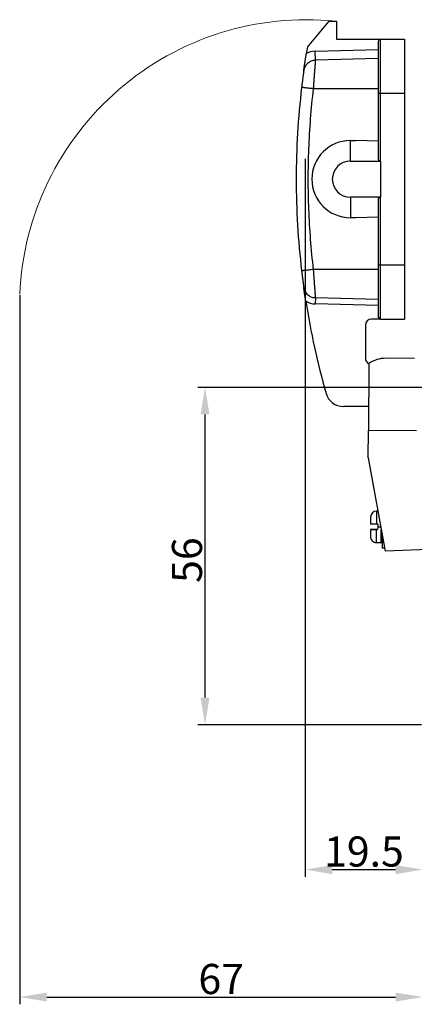
# Model space of a CAD drawing. Units: millimetres. Extents: x -15 to 728, y 2800 to 3325.
# Drawn here: x 301 to 366, y 3060 to 3223 of the extents above; entities that cross this region are included whole.
import ezdxf

# ---------------------------------------------------------------- set-up
doc = ezdxf.new("R2010")
doc.units = ezdxf.units.MM
doc.header["$LTSCALE"] = 65.395
doc.header["$PDMODE"] = 3
doc.header["$PDSIZE"] = 8
doc.layers.get('Defpoints').update_dxf_attribs({"linetype": 'CONTINUOUS'})
doc.layers.add('1', color=7, linetype='CONTINUOUS', true_color=0xffffff)
doc.layers.add('Dim', color=3, linetype='CONTINUOUS', lineweight=15)
doc.styles.add('Romans字体', font='romans.shx', dxfattribs={"width": 0.75})
doc.dimstyles.new('01', dxfattribs={"dimtxt": 5, "dimasz": 4.5, "dimexe": 1.2, "dimexo": 0.2, "dimgap": 0.5, "dimtad": 1, "dimdec": 1, "dimdsep": 46, "dimtxsty": 'Romans字体', "dimcen": 0, "dimclrd": 1, "dimclre": 6, "dimclrt": 4, "dimazin": 2, "dimtfac": 1, "dimtdec": 1, "dimtofl": 0, "dimtmove": 0, "dimatfit": 3, "dimfxl": 1, "dimtolj": 1, "dimtzin": 0, "dimarcsym": 0})

# ---------------------------------------------------------------- blocks, each defined once
blk = doc.blocks.new('*D280')
at = {"layer": 'Defpoints', "color": 0, "transparency": 16777216}
for p in [(300.86, 3177.52), (367.86, 3104.11), (367.86, 3060.82)]:
    blk.add_point(p, dxfattribs=at)
at = {"layer": 'Dim', "color": 6, "lineweight": -2, "transparency": 16777216}
for p, q in [((300.86, 3177.32), (300.86, 3059.62)), ((367.86, 3103.91), (367.86, 3059.62))]:
    blk.add_line(p, q, dxfattribs=at)
at = {"layer": 'Dim', "color": 1, "lineweight": -2, "transparency": 16777216}
blk.add_line((305.36, 3060.82), (363.36, 3060.82), dxfattribs=at)
at = {"layer": 'Dim', "color": 1, "transparency": 16777216}
for points in [[(305.36, 3061.57), (305.36, 3060.07), (300.86, 3060.82)], [(363.36, 3061.57), (363.36, 3060.07), (367.86, 3060.82)]]:
    blk.add_solid(points, dxfattribs=at)
at = {"layer": 'Dim', "color": 4, "transparency": 16777216, "insert": (334.36, 3063.82), "char_height": 5, "attachment_point": 5, "style": 'Romans字体'}
blk.add_mtext('\\A1;67', dxfattribs=at)
blk = doc.blocks.new('*D277')
at = {"layer": 'Defpoints', "color": 0, "transparency": 16777216}
for p in [(331.67, 3162.04), (375.84, 3162.04), (367.84, 3106.04)]:
    blk.add_point(p, dxfattribs=at)
at = {"layer": 'Dim', "color": 6, "lineweight": -2, "transparency": 16777216}
for p, q in [((375.64, 3162.04), (330.47, 3162.04)), ((367.64, 3106.04), (330.47, 3106.04))]:
    blk.add_line(p, q, dxfattribs=at)
at = {"layer": 'Dim', "color": 1, "lineweight": -2, "transparency": 16777216}
blk.add_line((331.67, 3110.54), (331.67, 3157.54), dxfattribs=at)
at = {"layer": 'Dim', "color": 1, "transparency": 16777216}
for points in [[(330.92, 3157.54), (332.42, 3157.54), (331.67, 3162.04)], [(330.92, 3110.54), (332.42, 3110.54), (331.67, 3106.04)]]:
    blk.add_solid(points, dxfattribs=at)
at = {"layer": 'Dim', "color": 4, "transparency": 16777216, "insert": (328.67, 3133.36), "char_height": 5, "attachment_point": 5, "rotation": 90, "style": 'Romans字体'}
blk.add_mtext('\\A1;56', dxfattribs=at)
blk = doc.blocks.new('*D278')
at = {"layer": 'Defpoints', "color": 0, "transparency": 16777216}
for p in [(348.33, 3200.2), (367.86, 3106.04), (367.86, 3081.98)]:
    blk.add_point(p, dxfattribs=at)
at = {"layer": 'Dim', "color": 6, "lineweight": -2, "transparency": 16777216}
for p, q in [((348.33, 3200), (348.33, 3080.78)), ((367.86, 3105.84), (367.86, 3080.78))]:
    blk.add_line(p, q, dxfattribs=at)
at = {"layer": 'Dim', "color": 1, "lineweight": -2, "transparency": 16777216}
blk.add_line((352.83, 3081.98), (363.36, 3081.98), dxfattribs=at)
at = {"layer": 'Dim', "color": 1, "transparency": 16777216}
for points in [[(352.83, 3082.73), (352.83, 3081.23), (348.33, 3081.98)], [(363.36, 3082.73), (363.36, 3081.23), (367.86, 3081.98)]]:
    blk.add_solid(points, dxfattribs=at)
at = {"layer": 'Dim', "color": 4, "transparency": 16777216, "insert": (358.09, 3084.98), "char_height": 5, "attachment_point": 5, "style": 'Romans字体'}
blk.add_mtext('\\A1;19.5', dxfattribs=at)

msp = doc.modelspace()

# ---------------------------------------------------------------- linework, layer by layer
at = {"layer": '1', "color": 0, "linetype": 'Continuous', "lineweight": 25}
for p, q in [((348.69, 3218.53), (352.33, 3222.86)), ((352.33, 3222.86), (353.53, 3222.86)), ((353.53, 3222.86), (353.53, 3219.86)), ((353.53, 3219.86), (360.83, 3219.86)), ((360.53, 3210.86), (360.53, 3219.56)), ((360.83, 3219.86), (364.83, 3219.86)), ((360.83, 3210.86), (360.83, 3219.86)), ((364.83, 3219.86), (364.83, 3210.86)), ((349.97, 3217.84), (360.53, 3218.11)), ((350.01, 3216.34), (349.97, 3217.84)), ((360.53, 3216.61), (350.01, 3216.34)), ((360.53, 3211.61), (349.66, 3211.61)), ((360.53, 3210.86), (360.83, 3210.86)), ((360.53, 3199.89), (360.53, 3210.86)), ((360.83, 3210.86), (364.83, 3210.86)), ((360.83, 3199.61), (360.83, 3210.86)), ((364.83, 3210.86), (364.83, 3182.36)), ((355.83, 3203.01), (356.71, 3203.01)), ((355.83, 3199.61), (355.83, 3203.01)), ((360.53, 3202.92), (356.71, 3203.01)), ((355.83, 3199.61), (360.83, 3199.61)), ((360.83, 3199.61), (360.83, 3193.61)), ((355.83, 3193.61), (355.83, 3190.21)), ((360.83, 3193.61), (355.83, 3193.61)), ((360.53, 3182.36), (360.53, 3193.33)), ((360.83, 3182.36), (360.83, 3193.61)), ((356.71, 3190.21), (355.83, 3190.21)), ((360.53, 3190.31), (356.71, 3190.21)), ((360.53, 3181.61), (349.66, 3181.61)), ((360.53, 3173.66), (360.53, 3182.36)), ((360.53, 3182.36), (360.83, 3182.36)), ((360.83, 3173.36), (360.83, 3182.36)), ((360.83, 3182.36), (364.83, 3182.36)), ((364.83, 3182.36), (364.83, 3173.36)), ((350.01, 3176.89), (349.99, 3175.89)), ((360.53, 3176.61), (350.01, 3176.89)), ((360.53, 3175.61), (349.99, 3175.89)), ((360.83, 3173.36), (359.33, 3173.36)), ((360.83, 3173.36), (364.83, 3173.36)), ((358.33, 3172.36), (358.33, 3166.86)), ((366.47, 3166.83), (361.72, 3166.87)), ((358.91, 3165.99), (358.82, 3154.89)), ((358.85, 3158.86), (354.68, 3158.86)), ((358.78, 3150.33), (358.82, 3154.89)), ((366.82, 3154.82), (358.82, 3154.89)), ((358.78, 3150.33), (361.64, 3134.87)), ((359.19, 3140.42), (359.18, 3139.34)), ((359.19, 3140.54), (359.2, 3140.54)), ((360.2, 3141.48), (360.18, 3139.33)), ((360.42, 3141.48), (360.2, 3141.48)), ((360.38, 3139.33), (360.18, 3139.33)), ((360.38, 3138.88), (360.37, 3138.43)), ((360.38, 3139.33), (360.38, 3138.88)), ((360.38, 3138.88), (360.9, 3138.87)), ((360.95, 3136.27), (360.97, 3138.47)), ((359.17, 3138.44), (359.16, 3137.35)), ((359.17, 3137.24), (359.16, 3137.24)), ((359.17, 3138.44), (359.17, 3138.44)), ((360.37, 3138.43), (359.17, 3138.44)), ((359.17, 3138.44), (359.17, 3138.44)), ((360.15, 3136.28), (360.17, 3138.43)), ((360.17, 3138.43), (360.37, 3138.43)), ((361.15, 3136.37), (361.16, 3137.44)), ((360.15, 3136.28), (360.95, 3136.27)), ((361.15, 3135.37), (361.15, 3136.37)), ((361.15, 3136.37), (361.36, 3136.37)), ((361.55, 3135.37), (361.15, 3135.37)), ((374.65, 3135.35), (361.64, 3134.87))]:
    msp.add_line(p, q, dxfattribs=at)
for centre, radius, start, end in [((360.83, 3219.56), 0.3, 90, 180), ((476.69, 3196.61), 129.86, 170.2841, 170.7541), ((350.07, 3214.34), 3.5, 91.5, 116.2401), ((355.83, 3196.61), 6.4, 90, 270), ((355.83, 3196.61), 3, 90, 270), ((476.69, 3196.61), 129.86, 188.963, 195.8982), ((350.07, 3178.89), 3, 236.6572, 268.5), ((359.33, 3172.36), 1, 90, 180), ((360.83, 3173.66), 0.3, 180, 270), ((359.33, 3166.86), 1, 180, 245.2416), ((361.68, 3162.07), 4.8, 89.5, 125.1868), ((354.68, 3161.86), 3, 195.8982, 270), ((360.19, 3140.48), 1, 89.5, 179.5), ((360.16, 3137.28), 1, 179.5, 269.5), ((360.96, 3136.47), 0.2, 269.5, 359.4415)]:
    msp.add_arc(centre, radius, start, end, dxfattribs=at)
for points, degree, knots in [([(348.08, 3214.61), (348.09, 3214.65), (348.1, 3214.72), (348.11, 3214.82), (348.13, 3214.91), (348.14, 3215.01), (348.16, 3215.11), (348.17, 3215.23), (348.19, 3215.36), (348.21, 3215.48), (348.23, 3215.6), (348.24, 3215.71), (348.26, 3215.81), (348.27, 3215.9), (348.28, 3215.99), (348.3, 3216.07), (348.31, 3216.13), (348.31, 3216.18), (348.32, 3216.23), (348.33, 3216.28), (348.34, 3216.34), (348.35, 3216.39), (348.35, 3216.44), (348.36, 3216.49), (348.37, 3216.54), (348.38, 3216.59), (348.38, 3216.64), (348.39, 3216.69), (348.4, 3216.74), (348.41, 3216.79), (348.42, 3216.84), (348.42, 3216.89), (348.43, 3216.94), (348.44, 3216.99), (348.45, 3217.04), (348.46, 3217.09), (348.46, 3217.14), (348.47, 3217.19), (348.48, 3217.23), (348.49, 3217.28), (348.49, 3217.33), (348.5, 3217.38), (348.51, 3217.43), (348.52, 3217.46), (348.52, 3217.48)], 3, [0, 0, 0, 0, 0.0458, 0.085785, 0.119954, 0.148308, 0.199076, 0.246356, 0.290159, 0.338635, 0.384446, 0.427615, 0.459917, 0.491828, 0.523364, 0.554538, 0.572346, 0.589975, 0.60743, 0.624715, 0.641832, 0.658786, 0.675581, 0.692221, 0.708711, 0.725055, 0.741257, 0.757322, 0.773255, 0.789061, 0.804745, 0.820312, 0.835767, 0.851115, 0.866362, 0.881514, 0.896577, 0.911555, 0.926456, 0.941284, 0.956046, 0.970749, 0.985398, 1, 1, 1, 1]), ([(348.73, 3215.82), (348.72, 3215.81), (348.63, 3215.75), (348.51, 3215.6), (348.35, 3215.38), (348.25, 3215.17), (348.17, 3214.99), (348.13, 3214.85), (348.11, 3214.75), (348.1, 3214.7), (348.1, 3214.68), (348.1, 3214.68)], 3, [0, 0, 0, 0, 0.022065, 0.226666, 0.413218, 0.579306, 0.720289, 0.826987, 0.905268, 0.966254, 1, 1, 1, 1]), ([(350.01, 3216.34), (349.9, 3216.33), (349.78, 3216.32), (349.55, 3216.27), (349.44, 3216.24), (349.22, 3216.15), (349.11, 3216.1), (348.92, 3215.98), (348.82, 3215.91), (348.73, 3215.83), (348.73, 3215.82), (348.73, 3215.82)], 3, [0, 0, 0, 0, 0.247939, 0.247939, 0.495878, 0.495878, 0.743817, 0.743817, 0.991756, 0.991756, 1, 1, 1, 1]), ([(350.01, 3216.34), (350.01, 3216.34), (350.01, 3216.34), (350.01, 3216.34), (350.01, 3216.33), (350.01, 3216.33), (350.01, 3216.33), (350.01, 3216.33), (350.01, 3216.33), (350.01, 3216.33), (350.01, 3216.33), (350.01, 3216.32), (350.01, 3216.32), (350.01, 3216.32), (350.01, 3216.31), (350.01, 3216.31), (350.01, 3216.31), (350.01, 3216.3), (350.01, 3216.3), (350.01, 3216.29), (350.01, 3216.29), (350.01, 3216.28), (350.01, 3216.28), (350.01, 3216.27), (350.01, 3216.26), (350.01, 3216.26), (350.01, 3216.25), (350.01, 3216.24), (350, 3216.23), (350, 3216.23), (350, 3216.22), (350, 3216.21), (350, 3216.2), (350, 3216.19), (350, 3216.18), (350, 3216.17), (350, 3216.16), (350, 3216.15), (350, 3216.14), (350, 3216.13), (350, 3216.12), (349.99, 3216.11), (349.99, 3216.1), (349.99, 3216.08), (349.99, 3216.07), (349.99, 3216.06), (349.99, 3216.05), (349.99, 3216.03), (349.99, 3216.02), (349.99, 3216), (349.98, 3215.99), (349.98, 3215.98), (349.98, 3215.96), (349.98, 3215.95), (349.98, 3215.93), (349.98, 3215.91), (349.98, 3215.9), (349.98, 3215.88), (349.97, 3215.86), (349.97, 3215.85), (349.97, 3215.83), (349.97, 3215.81), (349.97, 3215.79), (349.97, 3215.77), (349.97, 3215.76), (349.96, 3215.74), (349.96, 3215.72), (349.96, 3215.7), (349.96, 3215.68), (349.96, 3215.66), (349.96, 3215.64), (349.96, 3215.62), (349.95, 3215.59), (349.95, 3215.57), (349.95, 3215.55), (349.95, 3215.53), (349.95, 3215.5), (349.94, 3215.48), (349.94, 3215.46), (349.94, 3215.43), (349.94, 3215.41), (349.94, 3215.39), (349.94, 3215.36), (349.93, 3215.34), (349.93, 3215.31), (349.93, 3215.29), (349.93, 3215.26), (349.93, 3215.23), (349.92, 3215.21), (349.92, 3215.18), (349.92, 3215.15), (349.92, 3215.13), (349.92, 3215.1), (349.91, 3215.07), (349.91, 3215.04), (349.91, 3215.01), (349.91, 3214.98), (349.9, 3214.96), (349.9, 3214.94), (349.9, 3214.93), (349.9, 3214.92), (349.9, 3214.9), (349.9, 3214.89), (349.9, 3214.87), (349.9, 3214.86), (349.9, 3214.84), (349.89, 3214.82), (349.89, 3214.81), (349.89, 3214.79), (349.89, 3214.77), (349.89, 3214.75), (349.89, 3214.73), (349.89, 3214.71), (349.88, 3214.69), (349.88, 3214.67), (349.88, 3214.65), (349.88, 3214.63), (349.88, 3214.61), (349.87, 3214.58), (349.87, 3214.56), (349.87, 3214.54), (349.87, 3214.51), (349.87, 3214.48), (349.86, 3214.46), (349.86, 3214.43), (349.86, 3214.4), (349.86, 3214.38), (349.86, 3214.35), (349.85, 3214.32), (349.85, 3214.29), (349.85, 3214.26), (349.85, 3214.22), (349.84, 3214.19), (349.84, 3214.16), (349.84, 3214.12), (349.84, 3214.09), (349.83, 3214.06), (349.83, 3214.02), (349.83, 3213.98), (349.83, 3213.95), (349.82, 3213.91), (349.82, 3213.87), (349.82, 3213.83), (349.81, 3213.79), (349.81, 3213.75), (349.81, 3213.71), (349.8, 3213.66), (349.8, 3213.62), (349.8, 3213.58), (349.79, 3213.53), (349.79, 3213.48), (349.79, 3213.44), (349.78, 3213.39), (349.78, 3213.34), (349.78, 3213.29), (349.77, 3213.24), (349.77, 3213.19), (349.77, 3213.14), (349.76, 3213.09), (349.76, 3213.04), (349.76, 3212.98), (349.75, 3212.93), (349.75, 3212.87), (349.74, 3212.82), (349.74, 3212.76), (349.74, 3212.7), (349.73, 3212.65), (349.73, 3212.59), (349.72, 3212.53), (349.72, 3212.47), (349.72, 3212.4), (349.71, 3212.34), (349.71, 3212.28), (349.7, 3212.22), (349.7, 3212.15), (349.69, 3212.09), (349.69, 3212.02), (349.68, 3211.95), (349.68, 3211.89), (349.68, 3211.82), (349.67, 3211.75), (349.67, 3211.68), (349.66, 3211.63), (349.66, 3211.61)], 3, [0, 0, 0, 0, 0.004783, 0.009575, 0.014375, 0.019184, 0.024002, 0.028828, 0.033663, 0.038507, 0.04336, 0.048221, 0.053091, 0.05797, 0.062857, 0.067754, 0.072659, 0.077572, 0.082495, 0.087426, 0.092366, 0.097314, 0.102272, 0.107238, 0.112213, 0.117196, 0.122189, 0.12719, 0.132199, 0.137218, 0.142245, 0.147281, 0.152326, 0.15738, 0.162442, 0.167513, 0.172593, 0.177681, 0.182779, 0.187885, 0.192999, 0.198123, 0.203255, 0.208396, 0.213546, 0.218705, 0.223872, 0.229048, 0.234233, 0.239427, 0.244629, 0.24984, 0.25506, 0.260289, 0.265526, 0.270772, 0.276027, 0.281291, 0.286564, 0.291845, 0.297135, 0.302434, 0.307742, 0.313058, 0.318383, 0.323717, 0.32906, 0.334411, 0.339772, 0.345141, 0.350519, 0.355905, 0.361301, 0.366705, 0.372118, 0.377539, 0.38297, 0.388409, 0.393857, 0.399314, 0.40478, 0.410254, 0.415738, 0.42123, 0.42673, 0.43224, 0.437758, 0.443286, 0.448822, 0.454366, 0.45992, 0.465482, 0.471053, 0.476633, 0.482222, 0.487819, 0.493426, 0.499041, 0.501402, 0.503847, 0.506376, 0.50899, 0.511688, 0.51447, 0.517336, 0.520286, 0.52332, 0.526439, 0.529642, 0.532929, 0.5363, 0.539755, 0.543295, 0.546918, 0.550626, 0.554418, 0.558294, 0.562254, 0.566298, 0.570427, 0.57464, 0.578936, 0.583317, 0.587782, 0.592332, 0.596965, 0.601682, 0.606484, 0.61137, 0.616339, 0.621393, 0.626531, 0.631754, 0.63706, 0.64245, 0.647925, 0.653483, 0.659126, 0.664852, 0.670663, 0.676558, 0.682537, 0.6886, 0.694747, 0.700978, 0.707293, 0.713693, 0.720176, 0.726743, 0.733395, 0.74013, 0.746949, 0.753853, 0.76084, 0.767912, 0.775067, 0.782307, 0.78963, 0.797038, 0.804529, 0.812105, 0.819764, 0.827507, 0.835335, 0.843246, 0.851241, 0.85932, 0.867484, 0.875731, 0.884062, 0.892477, 0.900976, 0.909558, 0.918225, 0.926976, 0.93581, 0.944728, 0.953731, 0.962817, 0.971987, 0.981241, 0.990578, 1, 1, 1, 1]), ([(348.08, 3214.6), (348.08, 3214.59), (348.08, 3214.57), (348.07, 3214.52), (348.06, 3214.46), (348.04, 3214.32), (348.03, 3214.23), (348, 3214.03), (347.99, 3213.92), (347.96, 3213.66), (347.94, 3213.52), (347.9, 3213.22), (347.88, 3213.06), (347.84, 3212.73), (347.81, 3212.55), (347.77, 3212.2), (347.75, 3212.02), (347.73, 3211.85)], 3, [0, 0, 0, 0, 0.064218, 0.064218, 0.197901, 0.197901, 0.331584, 0.331584, 0.465267, 0.465267, 0.598951, 0.598951, 0.732634, 0.732634, 0.866317, 0.866317, 1, 1, 1, 1]), ([(347.73, 3211.85), (347.43, 3209.32), (347.2, 3206.78), (346.91, 3201.7), (346.83, 3199.16), (346.83, 3194.07), (346.91, 3191.52), (347.2, 3186.44), (347.43, 3183.9), (347.73, 3181.38)], 3, [0, 0, 0, 0, 0.25, 0.25, 0.5, 0.5, 0.75, 0.75, 1, 1, 1, 1]), ([(349.66, 3211.61), (349.53, 3211.63), (349.41, 3211.64), (349.16, 3211.67), (349.03, 3211.69), (348.8, 3211.71), (348.69, 3211.73), (348.48, 3211.75), (348.38, 3211.76), (348.2, 3211.79), (348.12, 3211.8), (347.98, 3211.81), (347.92, 3211.82), (347.83, 3211.83), (347.79, 3211.84), (347.74, 3211.84), (347.73, 3211.85), (347.73, 3211.85)], 3, [0, 0, 0, 0, 0.125, 0.125, 0.25, 0.25, 0.375, 0.375, 0.5, 0.5, 0.625, 0.625, 0.75, 0.75, 0.875, 0.875, 1, 1, 1, 1]), ([(360.83, 3199.61), (360.7, 3199.61), (360.61, 3199.7), (360.53, 3199.78), (360.53, 3199.89)], 2, [0, 0, 0, 0.5, 0.5, 1, 1, 1]), ([(360.53, 3193.33), (360.53, 3193.44), (360.61, 3193.52), (360.7, 3193.61), (360.83, 3193.61)], 2, [0, 0, 0, 0.5, 0.5, 1, 1, 1]), ([(349.66, 3181.61), (349.53, 3181.6), (349.41, 3181.58), (349.16, 3181.55), (349.03, 3181.54), (348.8, 3181.51), (348.69, 3181.5), (348.48, 3181.47), (348.38, 3181.46), (348.2, 3181.44), (348.12, 3181.43), (347.98, 3181.41), (347.92, 3181.4), (347.82, 3181.39), (347.79, 3181.39), (347.74, 3181.38), (347.73, 3181.38), (347.73, 3181.38)], 3, [0, 0, 0, 0, 0.125, 0.125, 0.25, 0.25, 0.375, 0.375, 0.5, 0.5, 0.625, 0.625, 0.75, 0.75, 0.875, 0.875, 1, 1, 1, 1]), ([(347.73, 3181.38), (347.73, 3181.37), (347.73, 3181.35), (347.73, 3181.33), (347.74, 3181.3), (347.74, 3181.27), (347.74, 3181.25), (347.75, 3181.22), (347.75, 3181.2), (347.75, 3181.17), (347.76, 3181.14), (347.76, 3181.12), (347.76, 3181.09), (347.77, 3181.06), (347.77, 3181.03), (347.77, 3181), (347.78, 3180.98), (347.78, 3180.95), (347.78, 3180.92), (347.79, 3180.89), (347.79, 3180.86), (347.79, 3180.83), (347.8, 3180.8), (347.8, 3180.77), (347.8, 3180.74), (347.81, 3180.72), (347.81, 3180.69), (347.82, 3180.66), (347.82, 3180.63), (347.82, 3180.59), (347.83, 3180.56), (347.83, 3180.53), (347.84, 3180.5), (347.84, 3180.47), (347.84, 3180.44), (347.85, 3180.41), (347.85, 3180.38), (347.85, 3180.35), (347.86, 3180.32), (347.86, 3180.29), (347.87, 3180.25), (347.87, 3180.22), (347.87, 3180.19), (347.88, 3180.16), (347.88, 3180.13), (347.89, 3180.1), (347.89, 3180.07), (347.89, 3180.03), (347.9, 3180), (347.9, 3179.97), (347.91, 3179.94), (347.91, 3179.91), (347.91, 3179.88), (347.92, 3179.85), (347.92, 3179.81), (347.93, 3179.78), (347.93, 3179.75), (347.93, 3179.72), (347.94, 3179.69), (347.94, 3179.66), (347.95, 3179.63), (347.95, 3179.6), (347.95, 3179.57), (347.96, 3179.54), (347.96, 3179.51), (347.97, 3179.48), (347.97, 3179.45), (347.98, 3179.41), (347.98, 3179.36), (347.99, 3179.3), (348, 3179.24), (348, 3179.19), (348.01, 3179.14), (348.02, 3179.09), (348.02, 3179.05), (348.03, 3179.01), (348.03, 3178.97), (348.04, 3178.93), (348.04, 3178.89), (348.05, 3178.86), (348.05, 3178.83), (348.06, 3178.8), (348.06, 3178.78), (348.06, 3178.76), (348.07, 3178.73), (348.07, 3178.72), (348.07, 3178.7), (348.07, 3178.68), (348.08, 3178.67), (348.08, 3178.66), (348.08, 3178.65), (348.08, 3178.64), (348.08, 3178.63), (348.08, 3178.62), (348.08, 3178.62), (348.08, 3178.62)], 3, [0, 0, 0, 0, 0.006232, 0.012521, 0.018869, 0.025274, 0.031737, 0.038258, 0.044838, 0.051475, 0.05817, 0.064924, 0.071735, 0.078605, 0.085532, 0.092518, 0.099562, 0.106664, 0.113825, 0.121043, 0.12832, 0.135655, 0.143049, 0.1505, 0.158011, 0.165579, 0.173206, 0.180892, 0.188636, 0.196438, 0.204299, 0.212219, 0.220198, 0.228235, 0.23633, 0.244485, 0.252698, 0.26097, 0.269301, 0.277691, 0.286139, 0.294647, 0.303214, 0.311839, 0.320524, 0.329268, 0.338071, 0.346934, 0.355855, 0.364836, 0.373877, 0.382976, 0.392135, 0.401354, 0.410632, 0.41997, 0.429368, 0.438825, 0.448342, 0.457918, 0.467555, 0.477251, 0.487008, 0.496824, 0.5067, 0.516637, 0.526634, 0.536691, 0.558319, 0.579645, 0.600671, 0.621394, 0.641815, 0.661932, 0.681746, 0.701256, 0.720462, 0.739362, 0.757957, 0.776246, 0.794229, 0.811905, 0.829274, 0.846336, 0.86309, 0.879536, 0.895673, 0.911502, 0.927022, 0.942232, 0.957133, 0.971724, 0.986006, 0.999977, 1, 1, 1, 1]), ([(349.66, 3181.61), (349.66, 3181.6), (349.66, 3181.58), (349.67, 3181.54), (349.67, 3181.51), (349.67, 3181.48), (349.67, 3181.45), (349.68, 3181.41), (349.68, 3181.38), (349.68, 3181.35), (349.68, 3181.31), (349.68, 3181.28), (349.69, 3181.25), (349.69, 3181.22), (349.69, 3181.19), (349.69, 3181.15), (349.69, 3181.12), (349.7, 3181.09), (349.7, 3181.06), (349.7, 3181.03), (349.7, 3181), (349.71, 3180.97), (349.71, 3180.94), (349.71, 3180.91), (349.71, 3180.88), (349.71, 3180.85), (349.72, 3180.82), (349.72, 3180.79), (349.72, 3180.76), (349.72, 3180.73), (349.72, 3180.7), (349.73, 3180.67), (349.73, 3180.64), (349.73, 3180.61), (349.73, 3180.59), (349.73, 3180.56), (349.74, 3180.53), (349.74, 3180.5), (349.74, 3180.47), (349.74, 3180.45), (349.74, 3180.42), (349.74, 3180.39), (349.75, 3180.37), (349.75, 3180.34), (349.75, 3180.31), (349.75, 3180.29), (349.75, 3180.26), (349.76, 3180.23), (349.76, 3180.21), (349.76, 3180.18), (349.76, 3180.16), (349.76, 3180.13), (349.76, 3180.11), (349.77, 3180.08), (349.77, 3180.06), (349.77, 3180.03), (349.77, 3180.01), (349.77, 3179.98), (349.78, 3179.96), (349.78, 3179.94), (349.78, 3179.91), (349.78, 3179.89), (349.78, 3179.87), (349.78, 3179.84), (349.79, 3179.82), (349.79, 3179.8), (349.79, 3179.78), (349.79, 3179.75), (349.79, 3179.73), (349.79, 3179.71), (349.79, 3179.69), (349.8, 3179.67), (349.8, 3179.64), (349.8, 3179.62), (349.8, 3179.6), (349.8, 3179.58), (349.8, 3179.56), (349.81, 3179.54), (349.81, 3179.52), (349.81, 3179.5), (349.81, 3179.48), (349.81, 3179.46), (349.81, 3179.44), (349.81, 3179.42), (349.82, 3179.4), (349.82, 3179.38), (349.82, 3179.36), (349.82, 3179.34), (349.82, 3179.32), (349.82, 3179.31), (349.82, 3179.29), (349.83, 3179.27), (349.83, 3179.25), (349.83, 3179.23), (349.83, 3179.22), (349.83, 3179.2), (349.83, 3179.18), (349.83, 3179.16), (349.83, 3179.15), (349.84, 3179.13), (349.84, 3179.11), (349.84, 3179.1), (349.84, 3179.08), (349.84, 3179.07), (349.84, 3179.05), (349.84, 3179.03), (349.84, 3179.02), (349.85, 3179), (349.85, 3178.99), (349.85, 3178.97), (349.85, 3178.96), (349.85, 3178.94), (349.85, 3178.93), (349.85, 3178.91), (349.85, 3178.9), (349.86, 3178.88), (349.86, 3178.87), (349.86, 3178.86), (349.86, 3178.84), (349.86, 3178.83), (349.86, 3178.82), (349.86, 3178.8), (349.86, 3178.79), (349.86, 3178.78), (349.86, 3178.76), (349.87, 3178.75), (349.87, 3178.74), (349.87, 3178.73), (349.87, 3178.71), (349.87, 3178.7), (349.87, 3178.69), (349.87, 3178.68), (349.87, 3178.67), (349.87, 3178.65), (349.87, 3178.64), (349.88, 3178.63), (349.88, 3178.62), (349.88, 3178.61), (349.88, 3178.6), (349.88, 3178.59), (349.88, 3178.58), (349.88, 3178.57), (349.88, 3178.56), (349.88, 3178.55), (349.88, 3178.54), (349.88, 3178.53), (349.88, 3178.52), (349.89, 3178.51), (349.89, 3178.5), (349.89, 3178.49), (349.89, 3178.48), (349.89, 3178.47), (349.89, 3178.46), (349.89, 3178.45), (349.89, 3178.44), (349.89, 3178.43), (349.89, 3178.43), (349.89, 3178.42), (349.89, 3178.41), (349.89, 3178.4), (349.89, 3178.39), (349.89, 3178.39), (349.9, 3178.38), (349.9, 3178.37), (349.9, 3178.36), (349.9, 3178.36), (349.9, 3178.35), (349.9, 3178.34), (349.9, 3178.33), (349.9, 3178.33), (349.9, 3178.32), (349.9, 3178.31), (349.9, 3178.31), (349.9, 3178.3), (349.9, 3178.29), (349.9, 3178.29), (349.9, 3178.28), (349.9, 3178.28), (349.91, 3178.25), (349.91, 3178.21), (349.91, 3178.16), (349.92, 3178.11), (349.92, 3178.06), (349.92, 3178.01), (349.93, 3177.96), (349.93, 3177.91), (349.94, 3177.86), (349.94, 3177.81), (349.94, 3177.77), (349.95, 3177.73), (349.95, 3177.68), (349.95, 3177.64), (349.96, 3177.6), (349.96, 3177.56), (349.96, 3177.52), (349.96, 3177.49), (349.97, 3177.45), (349.97, 3177.42), (349.97, 3177.38), (349.98, 3177.35), (349.98, 3177.32), (349.98, 3177.29), (349.98, 3177.26), (349.98, 3177.23), (349.99, 3177.21), (349.99, 3177.18), (349.99, 3177.16), (349.99, 3177.13), (349.99, 3177.11), (350, 3177.09), (350, 3177.07), (350, 3177.05), (350, 3177.03), (350, 3177.01), (350, 3177), (350.01, 3176.98), (350.01, 3176.97), (350.01, 3176.96), (350.01, 3176.95), (350.01, 3176.94), (350.01, 3176.93), (350.01, 3176.92), (350.01, 3176.91), (350.01, 3176.9), (350.01, 3176.9), (350.01, 3176.89), (350.01, 3176.89), (350.01, 3176.89), (350.01, 3176.89), (350.01, 3176.89), (350.01, 3176.89)], 3, [0, 0, 0, 0, 0.004536, 0.009052, 0.013548, 0.018026, 0.022484, 0.026923, 0.031342, 0.035742, 0.040123, 0.044484, 0.048826, 0.053148, 0.057451, 0.061735, 0.066, 0.070245, 0.07447, 0.078677, 0.082864, 0.087031, 0.091179, 0.095308, 0.099417, 0.103508, 0.107578, 0.111629, 0.115661, 0.119674, 0.123667, 0.127641, 0.131595, 0.13553, 0.139446, 0.143342, 0.147219, 0.151076, 0.154914, 0.158733, 0.162532, 0.166312, 0.170073, 0.173814, 0.177536, 0.181238, 0.184921, 0.188585, 0.192229, 0.195854, 0.199459, 0.203045, 0.206612, 0.210159, 0.213687, 0.217195, 0.220684, 0.224154, 0.227604, 0.231035, 0.234447, 0.237839, 0.241211, 0.244564, 0.247898, 0.251213, 0.254508, 0.257784, 0.26104, 0.264277, 0.267494, 0.270692, 0.273871, 0.27703, 0.28017, 0.28329, 0.286391, 0.289473, 0.292535, 0.295578, 0.298601, 0.301605, 0.30459, 0.307555, 0.310501, 0.313427, 0.316334, 0.319221, 0.322089, 0.324938, 0.327767, 0.330577, 0.333368, 0.336139, 0.33889, 0.341622, 0.344335, 0.347029, 0.349702, 0.352357, 0.354992, 0.357608, 0.360204, 0.362781, 0.365338, 0.367876, 0.370395, 0.372894, 0.375374, 0.377834, 0.380275, 0.382697, 0.385099, 0.387481, 0.389844, 0.392188, 0.394513, 0.396818, 0.399103, 0.401369, 0.403616, 0.405843, 0.408051, 0.410239, 0.412408, 0.414558, 0.416688, 0.418799, 0.42089, 0.422962, 0.425014, 0.427047, 0.429061, 0.431055, 0.433029, 0.434985, 0.43692, 0.438837, 0.440734, 0.442611, 0.444469, 0.446308, 0.448127, 0.449927, 0.451707, 0.453468, 0.45521, 0.456932, 0.458635, 0.460318, 0.461981, 0.463626, 0.465251, 0.466856, 0.468442, 0.470009, 0.471556, 0.473084, 0.474592, 0.476081, 0.47755, 0.479, 0.480431, 0.481842, 0.483233, 0.484606, 0.485958, 0.487292, 0.488606, 0.4899, 0.491175, 0.492431, 0.493667, 0.494884, 0.496081, 0.497259, 0.498417, 0.499556, 0.500676, 0.511243, 0.521779, 0.532283, 0.542757, 0.5532, 0.563611, 0.573991, 0.58434, 0.594659, 0.604946, 0.615201, 0.625426, 0.63562, 0.645783, 0.655914, 0.666015, 0.676084, 0.686123, 0.69613, 0.706106, 0.716051, 0.725966, 0.735849, 0.745701, 0.755522, 0.765312, 0.775071, 0.784799, 0.794496, 0.804162, 0.813797, 0.823401, 0.832974, 0.842516, 0.852027, 0.861507, 0.870957, 0.880375, 0.889762, 0.899119, 0.908444, 0.917739, 0.927002, 0.936235, 0.945437, 0.954608, 0.963748, 0.972857, 0.981936, 0.990983, 1, 1, 1, 1]), ([(348.42, 3176.38), (348.42, 3176.39), (348.41, 3176.4), (348.41, 3176.42), (348.41, 3176.45), (348.4, 3176.47), (348.4, 3176.49), (348.4, 3176.51), (348.39, 3176.53), (348.39, 3176.56), (348.39, 3176.58), (348.38, 3176.6), (348.38, 3176.62), (348.38, 3176.64), (348.37, 3176.67), (348.37, 3176.69), (348.36, 3176.71), (348.36, 3176.74), (348.36, 3176.76), (348.35, 3176.78), (348.35, 3176.8), (348.35, 3176.83), (348.34, 3176.85), (348.34, 3176.87), (348.34, 3176.9), (348.33, 3176.92), (348.33, 3176.94), (348.33, 3176.97), (348.32, 3176.99), (348.32, 3177.01), (348.31, 3177.04), (348.31, 3177.06), (348.31, 3177.09), (348.3, 3177.11), (348.3, 3177.13), (348.3, 3177.16), (348.29, 3177.18), (348.29, 3177.21), (348.29, 3177.23), (348.28, 3177.25), (348.28, 3177.28), (348.27, 3177.3), (348.27, 3177.33), (348.27, 3177.35), (348.26, 3177.38), (348.26, 3177.4), (348.26, 3177.43), (348.25, 3177.46), (348.24, 3177.51), (348.23, 3177.57), (348.23, 3177.63), (348.22, 3177.69), (348.21, 3177.76), (348.2, 3177.83), (348.19, 3177.91), (348.17, 3177.98), (348.16, 3178.06), (348.15, 3178.15), (348.14, 3178.23), (348.13, 3178.32), (348.11, 3178.42), (348.1, 3178.51), (348.09, 3178.58), (348.08, 3178.61)], 3, [0, 0, 0, 0, 0.008751, 0.017533, 0.026347, 0.035193, 0.044074, 0.05299, 0.061943, 0.070933, 0.079962, 0.089031, 0.09814, 0.107292, 0.116487, 0.125726, 0.135011, 0.144341, 0.153719, 0.163145, 0.17262, 0.182145, 0.191722, 0.20135, 0.211031, 0.220767, 0.230557, 0.240402, 0.250304, 0.260263, 0.270281, 0.280357, 0.290493, 0.30069, 0.310948, 0.321268, 0.331651, 0.342097, 0.352608, 0.363183, 0.373824, 0.384532, 0.395306, 0.406148, 0.417059, 0.428038, 0.439087, 0.450206, 0.475215, 0.50186, 0.53015, 0.560094, 0.591697, 0.624967, 0.659907, 0.696523, 0.734817, 0.774794, 0.816456, 0.859805, 0.904844, 0.951575, 1, 1, 1, 1]), ([(348.1, 3178.53), (348.1, 3178.52), (348.11, 3178.49), (348.13, 3178.39), (348.18, 3178.22), (348.28, 3177.97), (348.46, 3177.67), (348.64, 3177.48), (348.74, 3177.39)], 3, [0, 0, 0, 0, 0.066337, 0.146733, 0.267503, 0.450505, 0.709169, 1, 1, 1, 1]), ([(350.01, 3176.89), (349.9, 3176.89), (349.78, 3176.9), (349.55, 3176.95), (349.44, 3176.98), (349.22, 3177.07), (349.11, 3177.12), (348.92, 3177.24), (348.83, 3177.31), (348.74, 3177.39)], 3, [0, 0, 0, 0, 0.251454, 0.251454, 0.502907, 0.502907, 0.754361, 0.754361, 1, 1, 1, 1])]:
    msp.add_open_spline(points, degree=degree, knots=knots, dxfattribs=at)
for points, degree in [([(349.66, 3211.61), (349.27, 3208.29), (348.75, 3201.63), (348.75, 3191.59), (349.27, 3184.94), (349.66, 3181.61)], 3), ([(359.2, 3140.54), (359.2, 3140.53), (359.19, 3140.5), (359.19, 3140.46), (359.19, 3140.44), (359.19, 3140.42)], 3), ([(360.18, 3139.33), (359.78, 3139.33), (359.18, 3139.34), (359.18, 3139.34)], 2), ([(359.16, 3137.35), (359.16, 3137.34), (359.16, 3137.32), (359.16, 3137.28), (359.17, 3137.25), (359.17, 3137.24)], 3), ([(360.17, 3138.43), (359.77, 3138.43), (359.17, 3138.44), (359.17, 3138.44)], 2), ([(359.17, 3138.44), (359.17, 3138.44), (359.78, 3138.43), (360.17, 3138.43)], 2)]:
    msp.add_open_spline(points, degree=degree, dxfattribs=at)
at = {"layer": 'Dim'}
msp.add_arc((348.52, 3175.37), 47.71, 84.14, 177.4165, dxfattribs=at)

# ---------------------------------------------------------------- dimensions: what is measured, and where the dimension line sits
for base, p1, p2, picture, middle in [((367.86, 3081.98), (348.33, 3200.2), (367.86, 3106.04), '*D278', (358.09, 3084.98)), ((367.86, 3060.82), (300.86, 3177.52), (367.86, 3104.11), '*D280', (334.36, 3063.82))]:
    dim = msp.add_linear_dim(base=base, p1=p1, p2=p2, dimstyle='01', dxfattribs=at)
    dim.commit()
    dim.dimension.update_dxf_attribs({"geometry": picture, "text_midpoint": middle})
dim = msp.add_linear_dim(base=(331.67, 3162.04), p1=(367.84, 3106.04), p2=(375.84, 3162.04), angle=90, dimstyle='01', dxfattribs=at)
dim.commit()
dim.dimension.update_dxf_attribs({"geometry": '*D277', "text_midpoint": (331.67, 3133.36), "dimtype": 160})

doc.saveas('drawing.dxf')
